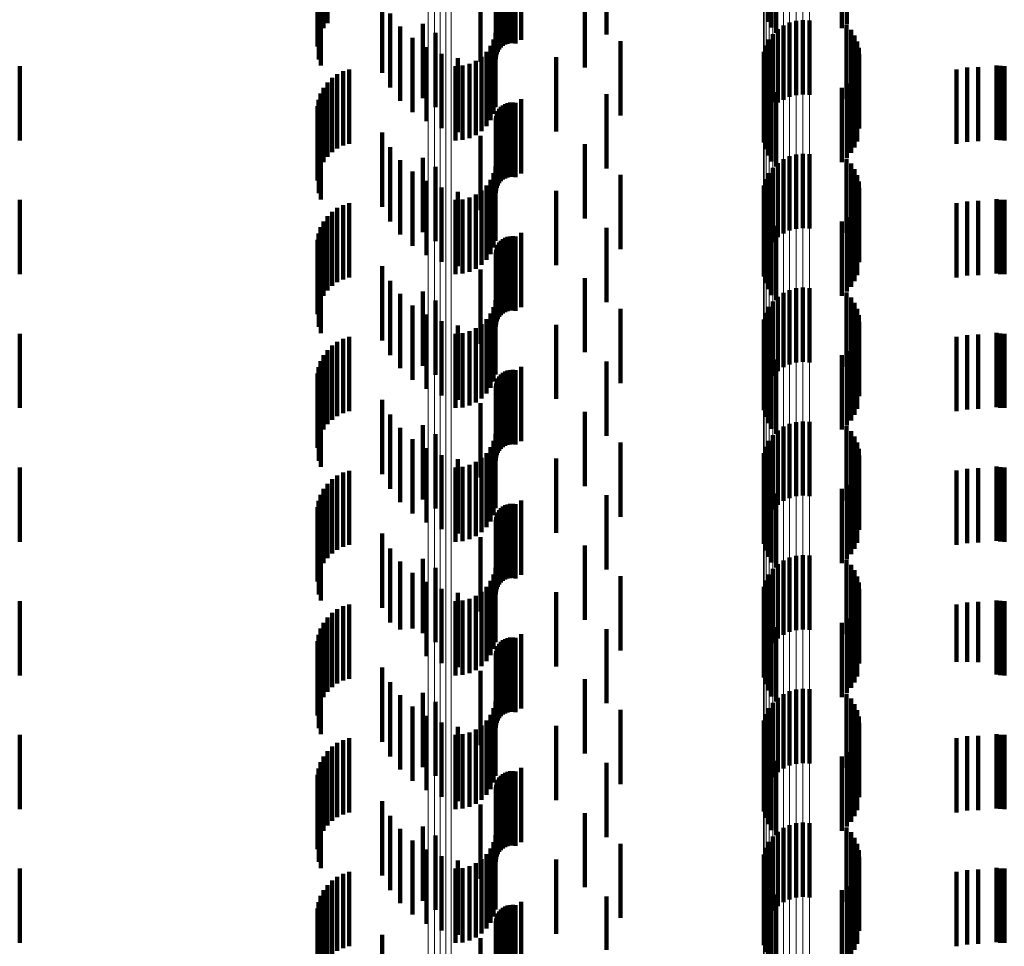
# Model space of a CAD drawing. Units: metres. Extents: x 0 to 2.59, y -0.34 to 0.33.
# Drawn here: x 0.02 to 0.03, y -0.03 to -0.01 of the extents above; entities that cross this region are included whole.
import ezdxf

# ---------------------------------------------------------------- set-up
doc = ezdxf.new("R2010")
doc.units = ezdxf.units.M
doc.linetypes.add('AUSGEZOGEN', pattern=[0])
doc.linetypes.add('VERDECKT2_S2', pattern=[0.0018, 0.001, -0.0008])
doc.layers.add('Fertigelement', color=7, linetype='AUSGEZOGEN', lineweight=50)
doc.layers.add('Standard', color=7, linetype='AUSGEZOGEN', lineweight=13)

msp = doc.modelspace()

# ---------------------------------------------------------------- linework, layer by layer
at = {"layer": 'Fertigelement', "color": 253, "linetype": 'VERDECKT2_S2', "lineweight": 140, "transparency": 33554687}
for p, q in [((0.024754, -0.013625), (0.024754, -0.014625)), ((0.023609, -0.013695), (0.023609, -0.014695)), ((0.023062, -0.014187), (0.023062, -0.014993)), ((0.024464, -0.014301), (0.024464, -0.015068)), ((0.027306, -0.014439), (0.027306, -0.015439)), ((0.027397, -0.01443), (0.027397, -0.01543)), ((0.027488, -0.014436), (0.027488, -0.015436)), ((0.022284, -0.014482), (0.022284, -0.01498)), ((0.027061, -0.014553), (0.027061, -0.015539)), ((0.027136, -0.014502), (0.027136, -0.015502)), ((0.027219, -0.014463), (0.027219, -0.015463)), ((0.022456, -0.014603), (0.022456, -0.014975)), ((0.026941, -0.01469), (0.026941, -0.015533)), ((0.026995, -0.014617), (0.026995, -0.015536)), ((0.024945, -0.014714), (0.024945, -0.01513)), ((0.026901, -0.014771), (0.026901, -0.015529)), ((0.02408, -0.014929), (0.02408, -0.01504)), ((0.026874, -0.014858), (0.026874, -0.015525)), ((0.022284, -0.01498), (0.022284, -0.015482)), ((0.022456, -0.014975), (0.022456, -0.015603)), ((0.023062, -0.014993), (0.023062, -0.014993)), ((0.02408, -0.01504), (0.02408, -0.015929)), ((0.024464, -0.015068), (0.024464, -0.015068)), ((0.024945, -0.01513), (0.024945, -0.015714)), ((0.023609, -0.015495), (0.023609, -0.016495)), ((0.024754, -0.015425), (0.024754, -0.016425)), ((0.026874, -0.015525), (0.026874, -0.015858)), ((0.026901, -0.015529), (0.026901, -0.015529)), ((0.026941, -0.015533), (0.026941, -0.015533)), ((0.026995, -0.015536), (0.026995, -0.015536)), ((0.027061, -0.015539), (0.027061, -0.015539)), ((0.023062, -0.015987), (0.023062, -0.016987)), ((0.024464, -0.016101), (0.024464, -0.017101)), ((0.022284, -0.016282), (0.022284, -0.017282)), ((0.027219, -0.016263), (0.027219, -0.017263)), ((0.027306, -0.016239), (0.027306, -0.017239)), ((0.027397, -0.01623), (0.027397, -0.01723)), ((0.027488, -0.016236), (0.027488, -0.017236)), ((0.022456, -0.016403), (0.022456, -0.017403)), ((0.026995, -0.016417), (0.026995, -0.017417)), ((0.027061, -0.016353), (0.027061, -0.017353)), ((0.027136, -0.016302), (0.027136, -0.017302)), ((0.024945, -0.016514), (0.024945, -0.017514)), ((0.026941, -0.01649), (0.026941, -0.01749)), ((0.026874, -0.016658), (0.026874, -0.017658)), ((0.026901, -0.016571), (0.026901, -0.017571)), ((0.02408, -0.016729), (0.02408, -0.017729)), ((0.023609, -0.017295), (0.023609, -0.018295)), ((0.024754, -0.017225), (0.024754, -0.018225)), ((0.023062, -0.017787), (0.023062, -0.018787)), ((0.024464, -0.017901), (0.024464, -0.018901)), ((0.022284, -0.018083), (0.022284, -0.019083)), ((0.027136, -0.018102), (0.027136, -0.019102)), ((0.027219, -0.018063), (0.027219, -0.019063)), ((0.027306, -0.018039), (0.027306, -0.019039)), ((0.027397, -0.01803), (0.027397, -0.01903)), ((0.027488, -0.018036), (0.027488, -0.019036)), ((0.022456, -0.018203), (0.022456, -0.019203)), ((0.026995, -0.018216), (0.026995, -0.019216)), ((0.027061, -0.018153), (0.027061, -0.019153)), ((0.024945, -0.018314), (0.024945, -0.019314)), ((0.026901, -0.018371), (0.026901, -0.019371)), ((0.026941, -0.01829), (0.026941, -0.01929)), ((0.02408, -0.018529), (0.02408, -0.019529)), ((0.026874, -0.018458), (0.026874, -0.019458)), ((0.024754, -0.019025), (0.024754, -0.020025)), ((0.023609, -0.019095), (0.023609, -0.020095)), ((0.023062, -0.019587), (0.023062, -0.020587)), ((0.024464, -0.019701), (0.024464, -0.020701)), ((0.027219, -0.019863), (0.027219, -0.020863)), ((0.027306, -0.019839), (0.027306, -0.020839)), ((0.027397, -0.01983), (0.027397, -0.02083)), ((0.027488, -0.019836), (0.027488, -0.020836)), ((0.022284, -0.019883), (0.022284, -0.020883)), ((0.022456, -0.020003), (0.022456, -0.021003)), ((0.027061, -0.019953), (0.027061, -0.020953)), ((0.027136, -0.019901), (0.027136, -0.020901)), ((0.024945, -0.020114), (0.024945, -0.021114)), ((0.026941, -0.02009), (0.026941, -0.02109)), ((0.026995, -0.020017), (0.026995, -0.021017)), ((0.026874, -0.020258), (0.026874, -0.021258)), ((0.026901, -0.020171), (0.026901, -0.021171)), ((0.02408, -0.020329), (0.02408, -0.021329)), ((0.023609, -0.020895), (0.023609, -0.021895)), ((0.024754, -0.020825), (0.024754, -0.021825)), ((0.023062, -0.021387), (0.023062, -0.022387)), ((0.024464, -0.021501), (0.024464, -0.022501)), ((0.022284, -0.021682), (0.022284, -0.022682)), ((0.027136, -0.021702), (0.027136, -0.022702)), ((0.027219, -0.021663), (0.027219, -0.022663)), ((0.027306, -0.021639), (0.027306, -0.022639)), ((0.027397, -0.02163), (0.027397, -0.02263)), ((0.027488, -0.021636), (0.027488, -0.022636)), ((0.022456, -0.021803), (0.022456, -0.022803)), ((0.026995, -0.021817), (0.026995, -0.022817)), ((0.027061, -0.021753), (0.027061, -0.022753)), ((0.024945, -0.021914), (0.024945, -0.022914)), ((0.026901, -0.021971), (0.026901, -0.022971)), ((0.026941, -0.02189), (0.026941, -0.02289)), ((0.026874, -0.022058), (0.026874, -0.023058)), ((0.02408, -0.022129), (0.02408, -0.023129)), ((0.024754, -0.022625), (0.024754, -0.023625)), ((0.023609, -0.022695), (0.023609, -0.023695)), ((0.023062, -0.023187), (0.023062, -0.024187)), ((0.024464, -0.023301), (0.024464, -0.024301)), ((0.027306, -0.023439), (0.027306, -0.024439)), ((0.027397, -0.02343), (0.027397, -0.02443)), ((0.027488, -0.023436), (0.027488, -0.024436)), ((0.022284, -0.023482), (0.022284, -0.024482)), ((0.027061, -0.023553), (0.027061, -0.024553)), ((0.027136, -0.023502), (0.027136, -0.024502)), ((0.027219, -0.023463), (0.027219, -0.024463)), ((0.022456, -0.023603), (0.022456, -0.024603)), ((0.026941, -0.02369), (0.026941, -0.02469)), ((0.026995, -0.023617), (0.026995, -0.024617)), ((0.024945, -0.023714), (0.024945, -0.024714)), ((0.026901, -0.023771), (0.026901, -0.024771)), ((0.02408, -0.023929), (0.02408, -0.024929)), ((0.026874, -0.023858), (0.026874, -0.024858)), ((0.023609, -0.024495), (0.023609, -0.025495)), ((0.024754, -0.024425), (0.024754, -0.025425)), ((0.023062, -0.024987), (0.023062, -0.025987)), ((0.024464, -0.025101), (0.024464, -0.026101)), ((0.022284, -0.025282), (0.022284, -0.026282)), ((0.027136, -0.025302), (0.027136, -0.026302)), ((0.027219, -0.025263), (0.027219, -0.026263)), ((0.027306, -0.025239), (0.027306, -0.026239)), ((0.027397, -0.02523), (0.027397, -0.02623)), ((0.027488, -0.025236), (0.027488, -0.026236)), ((0.022456, -0.025403), (0.022456, -0.026403)), ((0.026995, -0.025417), (0.026995, -0.026417)), ((0.027061, -0.025353), (0.027061, -0.026353)), ((0.024945, -0.025514), (0.024945, -0.026514)), ((0.026941, -0.02549), (0.026941, -0.02649)), ((0.026874, -0.025658), (0.026874, -0.026658)), ((0.026901, -0.025571), (0.026901, -0.026571)), ((0.02408, -0.025729), (0.02408, -0.026729)), ((0.024754, -0.026225), (0.024754, -0.026943)), ((0.023609, -0.026295), (0.023609, -0.026775)), ((0.023062, -0.026787), (0.023062, -0.027787)), ((0.023609, -0.026775), (0.023609, -0.027295))]:
    msp.add_line(p, q, dxfattribs=at)
at = {"layer": 'Standard', "color": 253, "linetype": 'VERDECKT2_S2', "lineweight": 140, "transparency": 33554687}
for p, q in [((0.021, -0.01347), (0.021, -0.01447)), ((0.026928, -0.013453), (0.026928, -0.014453)), ((0.027989, -0.013484), (0.027989, -0.014484)), ((0.020909, -0.013618), (0.020909, -0.014618)), ((0.020949, -0.01354), (0.020949, -0.01454)), ((0.026976, -0.013531), (0.026976, -0.014531)), ((0.027037, -0.013599), (0.027037, -0.014599)), ((0.027921, -0.01354), (0.027921, -0.01454)), ((0.020883, -0.013701), (0.020883, -0.014701)), ((0.023363, -0.013777), (0.023363, -0.014777)), ((0.023393, -0.01376), (0.023393, -0.01476)), ((0.023426, -0.013747), (0.023426, -0.014747)), ((0.02346, -0.01374), (0.02346, -0.01474)), ((0.023495, -0.013738), (0.023495, -0.014738)), ((0.02353, -0.013743), (0.02353, -0.014743)), ((0.020869, -0.013787), (0.020869, -0.014787)), ((0.023281, -0.013887), (0.023281, -0.014887)), ((0.023294, -0.013855), (0.023294, -0.014855)), ((0.023313, -0.013826), (0.023313, -0.014826)), ((0.023336, -0.013799), (0.023336, -0.014799)), ((0.020885, -0.01396), (0.020885, -0.01496)), ((0.020913, -0.014042), (0.020913, -0.015042)), ((0.023269, -0.013956), (0.023269, -0.014956)), ((0.023272, -0.013921), (0.023272, -0.014921)), ((0.021739, -0.014141), (0.021739, -0.015141)), ((0.021845, -0.014339), (0.021845, -0.015339)), ((0.021982, -0.014516), (0.021982, -0.015516)), ((0.027987, -0.014495), (0.027987, -0.015495)), ((0.028046, -0.014561), (0.028046, -0.015561)), ((0.022146, -0.014669), (0.022146, -0.015669)), ((0.023237, -0.014692), (0.023237, -0.015692)), ((0.023261, -0.0146), (0.023261, -0.0156)), ((0.028093, -0.014635), (0.028093, -0.015635)), ((0.022333, -0.014792), (0.022333, -0.015792)), ((0.023197, -0.014778), (0.023197, -0.015778)), ((0.028128, -0.014716), (0.028128, -0.015716)), ((0.02815, -0.014801), (0.02815, -0.015801)), ((0.022538, -0.014883), (0.022538, -0.015883)), ((0.022755, -0.01494), (0.022755, -0.01594)), ((0.023075, -0.014923), (0.023075, -0.015923)), ((0.023142, -0.014856), (0.023142, -0.015856)), ((0.028157, -0.014889), (0.028157, -0.015889)), ((0.016861, -0.01505), (0.016861, -0.01605)), ((0.021295, -0.015094), (0.021295, -0.016094)), ((0.022725, -0.01505), (0.022725, -0.01605)), ((0.02282, -0.015042), (0.02282, -0.016042)), ((0.022911, -0.015017), (0.022911, -0.016017)), ((0.022997, -0.014977), (0.022997, -0.015977)), ((0.026872, -0.015079), (0.026872, -0.016079)), ((0.028129, -0.015063), (0.028129, -0.016063)), ((0.029465, -0.015093), (0.029465, -0.016093)), ((0.02961, -0.015069), (0.02961, -0.016069)), ((0.029758, -0.015061), (0.029758, -0.016061)), ((0.030002, -0.015039), (0.030002, -0.016039)), ((0.030055, -0.015047), (0.030055, -0.016047)), ((0.030109, -0.01505), (0.030109, -0.01605)), ((0.021063, -0.015208), (0.021063, -0.016208)), ((0.021134, -0.015158), (0.021134, -0.016158)), ((0.021212, -0.015119), (0.021212, -0.016119)), ((0.026893, -0.015168), (0.026893, -0.016168)), ((0.028048, -0.015218), (0.028048, -0.016218)), ((0.028095, -0.015144), (0.028095, -0.016144)), ((0.020949, -0.01534), (0.020949, -0.01634)), ((0.021, -0.01527), (0.021, -0.01627)), ((0.026928, -0.015253), (0.026928, -0.016253)), ((0.026976, -0.015331), (0.026976, -0.016331)), ((0.027921, -0.01534), (0.027921, -0.01634)), ((0.027989, -0.015284), (0.027989, -0.016284)), ((0.020909, -0.015418), (0.020909, -0.016418)), ((0.027037, -0.015399), (0.027037, -0.016399)), ((0.020869, -0.015587), (0.020869, -0.016587)), ((0.020883, -0.015501), (0.020883, -0.016501)), ((0.023313, -0.015625), (0.023313, -0.016625)), ((0.023336, -0.015599), (0.023336, -0.016599)), ((0.023363, -0.015577), (0.023363, -0.016577)), ((0.023393, -0.01556), (0.023393, -0.01656)), ((0.023426, -0.015547), (0.023426, -0.016547)), ((0.02346, -0.01554), (0.02346, -0.01654)), ((0.023495, -0.015538), (0.023495, -0.016538)), ((0.02353, -0.015543), (0.02353, -0.016543)), ((0.020885, -0.01576), (0.020885, -0.01676)), ((0.023269, -0.015756), (0.023269, -0.016756)), ((0.023272, -0.015721), (0.023272, -0.016721)), ((0.023281, -0.015687), (0.023281, -0.016687)), ((0.023294, -0.015655), (0.023294, -0.016655)), ((0.020913, -0.015842), (0.020913, -0.016842)), ((0.021739, -0.015941), (0.021739, -0.016941)), ((0.021845, -0.016139), (0.021845, -0.017139)), ((0.021982, -0.016316), (0.021982, -0.017316)), ((0.023261, -0.0164), (0.023261, -0.0174)), ((0.027987, -0.016295), (0.027987, -0.017295)), ((0.028046, -0.016361), (0.028046, -0.017361)), ((0.022146, -0.016469), (0.022146, -0.017469)), ((0.023237, -0.016492), (0.023237, -0.017492)), ((0.028093, -0.016435), (0.028093, -0.017435)), ((0.028128, -0.016516), (0.028128, -0.017516)), ((0.022333, -0.016592), (0.022333, -0.017592)), ((0.022538, -0.016683), (0.022538, -0.017683)), ((0.023142, -0.016656), (0.023142, -0.017656)), ((0.023197, -0.016578), (0.023197, -0.017578)), ((0.02815, -0.016601), (0.02815, -0.017601)), ((0.028157, -0.016689), (0.028157, -0.017689)), ((0.022755, -0.01674), (0.022755, -0.01774)), ((0.022911, -0.016817), (0.022911, -0.017817)), ((0.022997, -0.016777), (0.022997, -0.017777)), ((0.023075, -0.016723), (0.023075, -0.017723)), ((0.016861, -0.01685), (0.016861, -0.01785)), ((0.021212, -0.016919), (0.021212, -0.017919)), ((0.021295, -0.016894), (0.021295, -0.017894)), ((0.022725, -0.01685), (0.022725, -0.01785)), ((0.02282, -0.016842), (0.02282, -0.017842)), ((0.026872, -0.016879), (0.026872, -0.017879)), ((0.028095, -0.016944), (0.028095, -0.017944)), ((0.028129, -0.016863), (0.028129, -0.017863)), ((0.029465, -0.016893), (0.029465, -0.017893)), ((0.02961, -0.016869), (0.02961, -0.017869)), ((0.029758, -0.016861), (0.029758, -0.017861)), ((0.030002, -0.016839), (0.030002, -0.017839)), ((0.030055, -0.016847), (0.030055, -0.017847)), ((0.030109, -0.01685), (0.030109, -0.01785)), ((0.021, -0.01707), (0.021, -0.01807)), ((0.021063, -0.017008), (0.021063, -0.018008)), ((0.021134, -0.016958), (0.021134, -0.017958)), ((0.026893, -0.016968), (0.026893, -0.017968)), ((0.026928, -0.017053), (0.026928, -0.018053)), ((0.027989, -0.017084), (0.027989, -0.018084)), ((0.028048, -0.017018), (0.028048, -0.018018)), ((0.020909, -0.017218), (0.020909, -0.018218)), ((0.020949, -0.01714), (0.020949, -0.01814)), ((0.026976, -0.017131), (0.026976, -0.018131)), ((0.027037, -0.017199), (0.027037, -0.018199)), ((0.027921, -0.01714), (0.027921, -0.01814)), ((0.020883, -0.017301), (0.020883, -0.018301)), ((0.023426, -0.017347), (0.023426, -0.018347)), ((0.02346, -0.01734), (0.02346, -0.01834)), ((0.023495, -0.017339), (0.023495, -0.018339)), ((0.02353, -0.017343), (0.02353, -0.018343)), ((0.020869, -0.017387), (0.020869, -0.018387)), ((0.023281, -0.017487), (0.023281, -0.018487)), ((0.023294, -0.017455), (0.023294, -0.018455)), ((0.023313, -0.017425), (0.023313, -0.018425)), ((0.023336, -0.017399), (0.023336, -0.018399)), ((0.023363, -0.017377), (0.023363, -0.018377)), ((0.023393, -0.01736), (0.023393, -0.01836)), ((0.020885, -0.01756), (0.020885, -0.01856)), ((0.023269, -0.017556), (0.023269, -0.018556)), ((0.023272, -0.017521), (0.023272, -0.018521)), ((0.020913, -0.017642), (0.020913, -0.018642)), ((0.021739, -0.017741), (0.021739, -0.018741)), ((0.021845, -0.017939), (0.021845, -0.018939)), ((0.021982, -0.018116), (0.021982, -0.019116)), ((0.027987, -0.018095), (0.027987, -0.019095)), ((0.022146, -0.018269), (0.022146, -0.019269)), ((0.023261, -0.0182), (0.023261, -0.0192)), ((0.028046, -0.018161), (0.028046, -0.019161)), ((0.028093, -0.018235), (0.028093, -0.019235)), ((0.022333, -0.018392), (0.022333, -0.019392)), ((0.023197, -0.018378), (0.023197, -0.019378)), ((0.023237, -0.018292), (0.023237, -0.019292)), ((0.028128, -0.018316), (0.028128, -0.019316)), ((0.02815, -0.018401), (0.02815, -0.019401)), ((0.022538, -0.018483), (0.022538, -0.019483)), ((0.022755, -0.01854), (0.022755, -0.01954)), ((0.023075, -0.018523), (0.023075, -0.019523)), ((0.023142, -0.018456), (0.023142, -0.019456)), ((0.028157, -0.018489), (0.028157, -0.019489)), ((0.016861, -0.01865), (0.016861, -0.01965)), ((0.022725, -0.01865), (0.022725, -0.01965)), ((0.02282, -0.018642), (0.02282, -0.019642)), ((0.022911, -0.018617), (0.022911, -0.019617)), ((0.022997, -0.018577), (0.022997, -0.019577)), ((0.026872, -0.018679), (0.026872, -0.019679)), ((0.028129, -0.018663), (0.028129, -0.019663)), ((0.02961, -0.018669), (0.02961, -0.019669)), ((0.029758, -0.018661), (0.029758, -0.019661)), ((0.030002, -0.018639), (0.030002, -0.019639)), ((0.030055, -0.018647), (0.030055, -0.019647)), ((0.030109, -0.01865), (0.030109, -0.01965)), ((0.021063, -0.018808), (0.021063, -0.019808)), ((0.021134, -0.018758), (0.021134, -0.019758)), ((0.021212, -0.018719), (0.021212, -0.019719)), ((0.021295, -0.018694), (0.021295, -0.019694)), ((0.026893, -0.018768), (0.026893, -0.019768)), ((0.028095, -0.018744), (0.028095, -0.019744)), ((0.029465, -0.018693), (0.029465, -0.019693)), ((0.020949, -0.01894), (0.020949, -0.01994)), ((0.021, -0.01887), (0.021, -0.01987)), ((0.026928, -0.018853), (0.026928, -0.019853)), ((0.026976, -0.018931), (0.026976, -0.019931)), ((0.027921, -0.01894), (0.027921, -0.01994)), ((0.027989, -0.018884), (0.027989, -0.019884)), ((0.028048, -0.018818), (0.028048, -0.019818)), ((0.020909, -0.019018), (0.020909, -0.020018)), ((0.027037, -0.018999), (0.027037, -0.019999)), ((0.020869, -0.019187), (0.020869, -0.020187)), ((0.020883, -0.019101), (0.020883, -0.020101)), ((0.023336, -0.019199), (0.023336, -0.020199)), ((0.023363, -0.019177), (0.023363, -0.020177)), ((0.023393, -0.01916), (0.023393, -0.02016)), ((0.023426, -0.019147), (0.023426, -0.020147)), ((0.02346, -0.01914), (0.02346, -0.02014)), ((0.023495, -0.019138), (0.023495, -0.020138)), ((0.02353, -0.019143), (0.02353, -0.020143)), ((0.023272, -0.019321), (0.023272, -0.020321)), ((0.023281, -0.019287), (0.023281, -0.020287)), ((0.023294, -0.019255), (0.023294, -0.020255)), ((0.023313, -0.019225), (0.023313, -0.020225)), ((0.020885, -0.01936), (0.020885, -0.02036)), ((0.020913, -0.019442), (0.020913, -0.020442)), ((0.023269, -0.019356), (0.023269, -0.020356)), ((0.021739, -0.019541), (0.021739, -0.020541)), ((0.021845, -0.019739), (0.021845, -0.020739)), ((0.021982, -0.019916), (0.021982, -0.020916)), ((0.023261, -0.02), (0.023261, -0.021)), ((0.027987, -0.019895), (0.027987, -0.020895)), ((0.028046, -0.019961), (0.028046, -0.020961)), ((0.022146, -0.020069), (0.022146, -0.021069)), ((0.023237, -0.020092), (0.023237, -0.021092)), ((0.028093, -0.020035), (0.028093, -0.021035)), ((0.028128, -0.020116), (0.028128, -0.021116)), ((0.022333, -0.020192), (0.022333, -0.021192)), ((0.023142, -0.020256), (0.023142, -0.021256)), ((0.023197, -0.020178), (0.023197, -0.021178)), ((0.02815, -0.020201), (0.02815, -0.021201)), ((0.022538, -0.020283), (0.022538, -0.021283)), ((0.022755, -0.02034), (0.022755, -0.02134)), ((0.022997, -0.020377), (0.022997, -0.021377)), ((0.023075, -0.020323), (0.023075, -0.021323)), ((0.028157, -0.020289), (0.028157, -0.021289)), ((0.016861, -0.02045), (0.016861, -0.02145)), ((0.021212, -0.020519), (0.021212, -0.021519)), ((0.021295, -0.020494), (0.021295, -0.021494)), ((0.022725, -0.02045), (0.022725, -0.02145)), ((0.02282, -0.020442), (0.02282, -0.021442)), ((0.022911, -0.020417), (0.022911, -0.021417)), ((0.026872, -0.020479), (0.026872, -0.021479)), ((0.028129, -0.020463), (0.028129, -0.021463)), ((0.029465, -0.020493), (0.029465, -0.021493)), ((0.02961, -0.020469), (0.02961, -0.021469)), ((0.029758, -0.020461), (0.029758, -0.021461)), ((0.030002, -0.020439), (0.030002, -0.021439)), ((0.030055, -0.020447), (0.030055, -0.021447)), ((0.030109, -0.02045), (0.030109, -0.02145)), ((0.021063, -0.020608), (0.021063, -0.021608)), ((0.021134, -0.020558), (0.021134, -0.021558)), ((0.026893, -0.020568), (0.026893, -0.021568)), ((0.026928, -0.020653), (0.026928, -0.021653)), ((0.028048, -0.020618), (0.028048, -0.021618)), ((0.028095, -0.020544), (0.028095, -0.021544)), ((0.020949, -0.02074), (0.020949, -0.02174)), ((0.021, -0.02067), (0.021, -0.02167)), ((0.026976, -0.020731), (0.026976, -0.021731)), ((0.027037, -0.020799), (0.027037, -0.021799)), ((0.027921, -0.02074), (0.027921, -0.02174)), ((0.027989, -0.020684), (0.027989, -0.021684)), ((0.020883, -0.020901), (0.020883, -0.021901)), ((0.020909, -0.020818), (0.020909, -0.021818)), ((0.020869, -0.020987), (0.020869, -0.021987)), ((0.023294, -0.021055), (0.023294, -0.022055)), ((0.023313, -0.021025), (0.023313, -0.022025)), ((0.023336, -0.020999), (0.023336, -0.021999)), ((0.023363, -0.020977), (0.023363, -0.021977)), ((0.023393, -0.02096), (0.023393, -0.02196)), ((0.023426, -0.020947), (0.023426, -0.021947)), ((0.02346, -0.02094), (0.02346, -0.02194)), ((0.023495, -0.020938), (0.023495, -0.021938)), ((0.02353, -0.020943), (0.02353, -0.021943)), ((0.020885, -0.02116), (0.020885, -0.02216)), ((0.023269, -0.021156), (0.023269, -0.022156)), ((0.023272, -0.021121), (0.023272, -0.022121)), ((0.023281, -0.021087), (0.023281, -0.022087)), ((0.020913, -0.021242), (0.020913, -0.022242)), ((0.021739, -0.021341), (0.021739, -0.022341)), ((0.021845, -0.021539), (0.021845, -0.022539)), ((0.021982, -0.021716), (0.021982, -0.022633)), ((0.027987, -0.021695), (0.027987, -0.022695)), ((0.023261, -0.0218), (0.023261, -0.022302)), ((0.028046, -0.021761), (0.028046, -0.022761)), ((0.028093, -0.021835), (0.028093, -0.022835)), ((0.022146, -0.021869), (0.022146, -0.022619)), ((0.023197, -0.021978), (0.023197, -0.022286)), ((0.023237, -0.021892), (0.023237, -0.022294)), ((0.028128, -0.021916), (0.028128, -0.022916)), ((0.022333, -0.021992), (0.022333, -0.022608)), ((0.022538, -0.022083), (0.022538, -0.0226)), ((0.023075, -0.022123), (0.023075, -0.022273)), ((0.023142, -0.022056), (0.023142, -0.022279)), ((0.02815, -0.022001), (0.02815, -0.023001)), ((0.028157, -0.022089), (0.028157, -0.023089)), ((0.016861, -0.02225), (0.016861, -0.022261)), ((0.022725, -0.02225), (0.022725, -0.022261)), ((0.022755, -0.02214), (0.022755, -0.022595)), ((0.02282, -0.022242), (0.02282, -0.022262)), ((0.022911, -0.022217), (0.022911, -0.022264)), ((0.022997, -0.022177), (0.022997, -0.022268)), ((0.030002, -0.022239), (0.030002, -0.022262)), ((0.030055, -0.022247), (0.030055, -0.022262)), ((0.030109, -0.02225), (0.030109, -0.022261)), ((0.016861, -0.022261), (0.016861, -0.02325)), ((0.021134, -0.022358), (0.021134, -0.022899)), ((0.021212, -0.022319), (0.021212, -0.022902)), ((0.021295, -0.022294), (0.021295, -0.022904)), ((0.022725, -0.022261), (0.022725, -0.02325)), ((0.02282, -0.022262), (0.02282, -0.023242)), ((0.022911, -0.022264), (0.022911, -0.023217)), ((0.022997, -0.022268), (0.022997, -0.023177)), ((0.023075, -0.022273), (0.023075, -0.023123)), ((0.023142, -0.022279), (0.023142, -0.023056)), ((0.023197, -0.022286), (0.023197, -0.022978)), ((0.023237, -0.022294), (0.023237, -0.022892)), ((0.023261, -0.022302), (0.023261, -0.0228)), ((0.026872, -0.022279), (0.026872, -0.023279)), ((0.026893, -0.022368), (0.026893, -0.023368)), ((0.028095, -0.022344), (0.028095, -0.023344)), ((0.028129, -0.022263), (0.028129, -0.023263)), ((0.029465, -0.022293), (0.029465, -0.023066)), ((0.02961, -0.022269), (0.02961, -0.023068)), ((0.029758, -0.022261), (0.029758, -0.023069)), ((0.030002, -0.022262), (0.030002, -0.023239)), ((0.030055, -0.022262), (0.030055, -0.023247)), ((0.030109, -0.022261), (0.030109, -0.02325)), ((0.021, -0.02247), (0.021, -0.022889)), ((0.021063, -0.022408), (0.021063, -0.022894)), ((0.026928, -0.022453), (0.026928, -0.023453)), ((0.027989, -0.022484), (0.027989, -0.023484)), ((0.028048, -0.022418), (0.028048, -0.023418)), ((0.020909, -0.022618), (0.020909, -0.022875)), ((0.020949, -0.02254), (0.020949, -0.022882)), ((0.021982, -0.022633), (0.021982, -0.022633)), ((0.022146, -0.022619), (0.022146, -0.022619)), ((0.022333, -0.022608), (0.022333, -0.022992)), ((0.022538, -0.0226), (0.022538, -0.023083)), ((0.022755, -0.022595), (0.022755, -0.02314)), ((0.026976, -0.022531), (0.026976, -0.023531)), ((0.027037, -0.022599), (0.027037, -0.023599)), ((0.027921, -0.02254), (0.027921, -0.02354)), ((0.020883, -0.022701), (0.020883, -0.022868)), ((0.023363, -0.022777), (0.023363, -0.023777)), ((0.023393, -0.02276), (0.023393, -0.02376)), ((0.023426, -0.022747), (0.023426, -0.023747)), ((0.02346, -0.02274), (0.02346, -0.02374)), ((0.023495, -0.022738), (0.023495, -0.023738)), ((0.02353, -0.022743), (0.02353, -0.023743)), ((0.020869, -0.022787), (0.020869, -0.02286)), ((0.020869, -0.02286), (0.020869, -0.023787)), ((0.020883, -0.022868), (0.020883, -0.023701)), ((0.020909, -0.022875), (0.020909, -0.023618)), ((0.020949, -0.022882), (0.020949, -0.02354)), ((0.021, -0.022889), (0.021, -0.02347)), ((0.021063, -0.022894), (0.021063, -0.023408)), ((0.021134, -0.022899), (0.021134, -0.023358)), ((0.021212, -0.022902), (0.021212, -0.023319)), ((0.021295, -0.022904), (0.021295, -0.023294)), ((0.023281, -0.022887), (0.023281, -0.023887)), ((0.023294, -0.022855), (0.023294, -0.023855)), ((0.023313, -0.022826), (0.023313, -0.023826)), ((0.023336, -0.022799), (0.023336, -0.023799)), ((0.020885, -0.02296), (0.020885, -0.02396)), ((0.020913, -0.023042), (0.020913, -0.024042)), ((0.023269, -0.022956), (0.023269, -0.023956)), ((0.023272, -0.022921), (0.023272, -0.023921)), ((0.021739, -0.023141), (0.021739, -0.024141)), ((0.029465, -0.023066), (0.029465, -0.023066)), ((0.02961, -0.023068), (0.02961, -0.023068)), ((0.029758, -0.023069), (0.029758, -0.023069)), ((0.021845, -0.023339), (0.021845, -0.024339)), ((0.021982, -0.023516), (0.021982, -0.024516)), ((0.027987, -0.023495), (0.027987, -0.023929)), ((0.028046, -0.023561), (0.028046, -0.023923)), ((0.022146, -0.023669), (0.022146, -0.024669)), ((0.023237, -0.023692), (0.023237, -0.024692)), ((0.023261, -0.0236), (0.023261, -0.0246)), ((0.028093, -0.023635), (0.028093, -0.023916)), ((0.022333, -0.023792), (0.022333, -0.024792)), ((0.023197, -0.023778), (0.023197, -0.024778)), ((0.028128, -0.023716), (0.028128, -0.023909)), ((0.02815, -0.023801), (0.02815, -0.023901)), ((0.022538, -0.023883), (0.022538, -0.024883)), ((0.022755, -0.02394), (0.022755, -0.02494)), ((0.022997, -0.023977), (0.022997, -0.024977)), ((0.023075, -0.023923), (0.023075, -0.024923)), ((0.023142, -0.023856), (0.023142, -0.024856)), ((0.027987, -0.023929), (0.027987, -0.024495)), ((0.028046, -0.023923), (0.028046, -0.024561)), ((0.028093, -0.023916), (0.028093, -0.024635)), ((0.028128, -0.023909), (0.028128, -0.024716)), ((0.02815, -0.023901), (0.02815, -0.024801)), ((0.028157, -0.023889), (0.028157, -0.023893)), ((0.028157, -0.023893), (0.028157, -0.024889)), ((0.016861, -0.02405), (0.016861, -0.02505)), ((0.021295, -0.024094), (0.021295, -0.025094)), ((0.022725, -0.02405), (0.022725, -0.02505)), ((0.02282, -0.024042), (0.02282, -0.025042)), ((0.022911, -0.024017), (0.022911, -0.025017)), ((0.026872, -0.024079), (0.026872, -0.025079)), ((0.028129, -0.024063), (0.028129, -0.025063)), ((0.029465, -0.024093), (0.029465, -0.025093)), ((0.02961, -0.024069), (0.02961, -0.025069)), ((0.029758, -0.024061), (0.029758, -0.025061)), ((0.030002, -0.024039), (0.030002, -0.025039)), ((0.030055, -0.024047), (0.030055, -0.025047)), ((0.030109, -0.02405), (0.030109, -0.02505)), ((0.021063, -0.024208), (0.021063, -0.025208)), ((0.021134, -0.024158), (0.021134, -0.025158)), ((0.021212, -0.024119), (0.021212, -0.025119)), ((0.026893, -0.024168), (0.026893, -0.025168)), ((0.028048, -0.024218), (0.028048, -0.025218)), ((0.028095, -0.024144), (0.028095, -0.025144)), ((0.020949, -0.02434), (0.020949, -0.02534)), ((0.021, -0.02427), (0.021, -0.02527)), ((0.026928, -0.024253), (0.026928, -0.025253)), ((0.026976, -0.024331), (0.026976, -0.025331)), ((0.027921, -0.02434), (0.027921, -0.02534)), ((0.027989, -0.024284), (0.027989, -0.025284)), ((0.020883, -0.024501), (0.020883, -0.025501)), ((0.020909, -0.024418), (0.020909, -0.025418)), ((0.027037, -0.024399), (0.027037, -0.025399)), ((0.020869, -0.024587), (0.020869, -0.025587)), ((0.023313, -0.024625), (0.023313, -0.025625)), ((0.023336, -0.024599), (0.023336, -0.025599)), ((0.023363, -0.024577), (0.023363, -0.025577)), ((0.023393, -0.02456), (0.023393, -0.02556)), ((0.023426, -0.024547), (0.023426, -0.025547)), ((0.02346, -0.02454), (0.02346, -0.02554)), ((0.023495, -0.024538), (0.023495, -0.025538)), ((0.02353, -0.024543), (0.02353, -0.025543)), ((0.020885, -0.02476), (0.020885, -0.02576)), ((0.023269, -0.024756), (0.023269, -0.025756)), ((0.023272, -0.024721), (0.023272, -0.025721)), ((0.023281, -0.024687), (0.023281, -0.025687)), ((0.023294, -0.024655), (0.023294, -0.025655)), ((0.020913, -0.024842), (0.020913, -0.025842)), ((0.021739, -0.024941), (0.021739, -0.025941)), ((0.021845, -0.025139), (0.021845, -0.026139)), ((0.027987, -0.025295), (0.027987, -0.026295)), ((0.021982, -0.025316), (0.021982, -0.026316)), ((0.023261, -0.0254), (0.023261, -0.0264)), ((0.028046, -0.025361), (0.028046, -0.026361)), ((0.028093, -0.025435), (0.028093, -0.026435)), ((0.022146, -0.025469), (0.022146, -0.026469)), ((0.023237, -0.025492), (0.023237, -0.026492)), ((0.028128, -0.025516), (0.028128, -0.026516)), ((0.022333, -0.025592), (0.022333, -0.026592)), ((0.022538, -0.025683), (0.022538, -0.026683)), ((0.023142, -0.025656), (0.023142, -0.026656)), ((0.023197, -0.025578), (0.023197, -0.026578)), ((0.02815, -0.025601), (0.02815, -0.026601)), ((0.028157, -0.025689), (0.028157, -0.026689)), ((0.022755, -0.02574), (0.022755, -0.02674)), ((0.022911, -0.025817), (0.022911, -0.026817)), ((0.022997, -0.025777), (0.022997, -0.026777)), ((0.023075, -0.025723), (0.023075, -0.026723)), ((0.016861, -0.02585), (0.016861, -0.02685)), ((0.021134, -0.025958), (0.021134, -0.026958)), ((0.021212, -0.025919), (0.021212, -0.026919)), ((0.021295, -0.025894), (0.021295, -0.026894)), ((0.022725, -0.02585), (0.022725, -0.02685)), ((0.02282, -0.025842), (0.02282, -0.026842)), ((0.026872, -0.025879), (0.026872, -0.026879)), ((0.028095, -0.025944), (0.028095, -0.026944)), ((0.028129, -0.025863), (0.028129, -0.026863)), ((0.029465, -0.025893), (0.029465, -0.026893)), ((0.02961, -0.025869), (0.02961, -0.026869)), ((0.029758, -0.025861), (0.029758, -0.026861)), ((0.030002, -0.025839), (0.030002, -0.026839)), ((0.030055, -0.025847), (0.030055, -0.026847)), ((0.030109, -0.02585), (0.030109, -0.02685)), ((0.021, -0.02607), (0.021, -0.02707)), ((0.021063, -0.026008), (0.021063, -0.027008)), ((0.026893, -0.025968), (0.026893, -0.026968)), ((0.026928, -0.026053), (0.026928, -0.027053)), ((0.027989, -0.026084), (0.027989, -0.027084)), ((0.028048, -0.026018), (0.028048, -0.027018)), ((0.020909, -0.026218), (0.020909, -0.027218)), ((0.020949, -0.02614), (0.020949, -0.02714)), ((0.026976, -0.026131), (0.026976, -0.027131)), ((0.027037, -0.026199), (0.027037, -0.027199)), ((0.027921, -0.02614), (0.027921, -0.02714)), ((0.020883, -0.026301), (0.020883, -0.027301)), ((0.023393, -0.02636), (0.023393, -0.02736)), ((0.023426, -0.026347), (0.023426, -0.027347)), ((0.02346, -0.02634), (0.02346, -0.02734)), ((0.023495, -0.026339), (0.023495, -0.027339)), ((0.02353, -0.026343), (0.02353, -0.027343)), ((0.020869, -0.026387), (0.020869, -0.027387)), ((0.023281, -0.026487), (0.023281, -0.027487)), ((0.023294, -0.026455), (0.023294, -0.027455)), ((0.023313, -0.026425), (0.023313, -0.027425)), ((0.023336, -0.026399), (0.023336, -0.027399)), ((0.023363, -0.026377), (0.023363, -0.027377)), ((0.020885, -0.02656), (0.020885, -0.02756)), ((0.023269, -0.026556), (0.023269, -0.027556)), ((0.023272, -0.026521), (0.023272, -0.027521)), ((0.020913, -0.026642), (0.020913, -0.027642)), ((0.021739, -0.026741), (0.021739, -0.027741))]:
    msp.add_line(p, q, dxfattribs=at)
at = {"layer": 'Standard', "color": 7, "linetype": 'AUSGEZOGEN', "lineweight": 13, "transparency": 33554687}
for points in [[(0.022358, 0), (0.022358, -0.011669), (0.022358, -0.02352), (0.022358, -0.035519), (0.022358, -0.04763), (0.022358, -0.059813), (0.022358, -0.072025), (0.022358, -0.08422), (0.022358, -0.096352), (0.022358, -0.10837), (0.022358, -0.120224), (0.022358, -0.131863), (0.022358, -0.143237), (0.022358, -0.154294)], [(0.02244, 0), (0.02244, -0.011669), (0.02244, -0.023521), (0.02244, -0.03552), (0.02244, -0.047631), (0.02244, -0.059814), (0.02244, -0.072027), (0.02244, -0.084222), (0.02244, -0.096354), (0.02244, -0.108372), (0.02244, -0.120227), (0.02244, -0.131866), (0.02244, -0.14324), (0.02244, -0.154297)], [(0.02252, 0), (0.02252, -0.01167), (0.02252, -0.023522), (0.02252, -0.035523), (0.02252, -0.047635), (0.02252, -0.059819), (0.02252, -0.072032), (0.02252, -0.084228), (0.02252, -0.096361), (0.02252, -0.10838), (0.02252, -0.120235), (0.02252, -0.131876), (0.02252, -0.14325), (0.02252, -0.154308)], [(0.022596, 0), (0.022596, -0.011672), (0.022596, -0.023525), (0.022596, -0.035527), (0.022596, -0.04764), (0.022596, -0.059826), (0.022596, -0.07204), (0.022596, -0.084238), (0.022596, -0.096372), (0.022596, -0.108392), (0.022596, -0.120249), (0.022596, -0.131891), (0.022596, -0.143266), (0.022596, -0.154326)], [(0.022666, 0), (0.022666, -0.011674), (0.022666, -0.023529), (0.022666, -0.035532), (0.022666, -0.047648), (0.022666, -0.059835), (0.022666, -0.072051), (0.022666, -0.084251), (0.022666, -0.096387), (0.022666, -0.108409), (0.022666, -0.120268), (0.022666, -0.131911), (0.022666, -0.143289), (0.022666, -0.15435)], [(0.026867, 0), (0.026867, -0.01193), (0.026867, -0.024046), (0.026867, -0.036314), (0.026867, -0.048696), (0.026867, -0.061151), (0.026867, -0.073636), (0.026867, -0.086104), (0.026867, -0.098507), (0.026867, -0.110794), (0.026867, -0.122913), (0.026867, -0.134813), (0.026867, -0.14644), (0.026867, -0.157744)], [(0.026877, 0), (0.026877, -0.011934), (0.026877, -0.024054), (0.026877, -0.036326), (0.026877, -0.048712), (0.026877, -0.061172), (0.026877, -0.073661), (0.026877, -0.086133), (0.026877, -0.09854), (0.026877, -0.110831), (0.026877, -0.122955), (0.026877, -0.134858), (0.026877, -0.14649), (0.026877, -0.157798)], [(0.026903, 0), (0.026903, -0.011938), (0.026903, -0.024062), (0.026903, -0.036338), (0.026903, -0.048728), (0.026903, -0.061192), (0.026903, -0.073685), (0.026903, -0.086161), (0.026903, -0.098573), (0.026903, -0.110868), (0.026903, -0.122995), (0.026903, -0.134903), (0.026903, -0.146538), (0.026903, -0.15785)], [(0.026943, 0), (0.026943, -0.011942), (0.026943, -0.02407), (0.026943, -0.036349), (0.026943, -0.048743), (0.026943, -0.061211), (0.026943, -0.073708), (0.026943, -0.086188), (0.026943, -0.098603), (0.026943, -0.110902), (0.026943, -0.123033), (0.026943, -0.134944), (0.026943, -0.146583), (0.026943, -0.157899)], [(0.026996, 0), (0.026996, -0.011945), (0.026996, -0.024076), (0.026996, -0.036359), (0.026996, -0.048757), (0.026996, -0.061228), (0.026996, -0.073728), (0.026996, -0.086212), (0.026996, -0.09863), (0.026996, -0.110933), (0.026996, -0.123067), (0.026996, -0.134982), (0.026996, -0.146624), (0.026996, -0.157943)], [(0.027061, 0), (0.027061, -0.011948), (0.027061, -0.024082), (0.027061, -0.036368), (0.027061, -0.048768), (0.027061, -0.061242), (0.027061, -0.073746), (0.027061, -0.086233), (0.027061, -0.098654), (0.027061, -0.11096), (0.027061, -0.123097), (0.027061, -0.135014), (0.027061, -0.146659), (0.027061, -0.157981)], [(0.027136, 0), (0.027136, -0.01195), (0.027136, -0.024087), (0.027136, -0.036375), (0.027136, -0.048778), (0.027136, -0.061254), (0.027136, -0.073761), (0.027136, -0.08625), (0.027136, -0.098674), (0.027136, -0.110981), (0.027136, -0.123121), (0.027136, -0.135041), (0.027136, -0.146688), (0.027136, -0.158012)], [(0.027218, 0), (0.027218, -0.011952), (0.027218, -0.02409), (0.027218, -0.036381), (0.027218, -0.048785), (0.027218, -0.061263), (0.027218, -0.073771), (0.027218, -0.086263), (0.027218, -0.098688), (0.027218, -0.110998), (0.027218, -0.123139), (0.027218, -0.135061), (0.027218, -0.14671), (0.027218, -0.158035)], [(0.027306, 0), (0.027306, -0.011953), (0.027306, -0.024093), (0.027306, -0.036384), (0.027306, -0.04879), (0.027306, -0.061269), (0.027306, -0.073778), (0.027306, -0.086271), (0.027306, -0.098698), (0.027306, -0.111008), (0.027306, -0.123151), (0.027306, -0.135074), (0.027306, -0.146724), (0.027306, -0.15805)], [(0.027397, 0), (0.027397, -0.011954), (0.027397, -0.024094), (0.027397, -0.036385), (0.027397, -0.048792), (0.027397, -0.061272), (0.027397, -0.073781), (0.027397, -0.086274), (0.027397, -0.098701), (0.027397, -0.111012), (0.027397, -0.123156), (0.027397, -0.135079), (0.027397, -0.146729), (0.027397, -0.158056)], [(0.027489, 0), (0.027489, -0.011954), (0.027489, -0.024093), (0.027489, -0.036385), (0.027489, -0.048791), (0.027489, -0.06127), (0.027489, -0.07378), (0.027489, -0.086272), (0.027489, -0.098699), (0.027489, -0.11101), (0.027489, -0.123153), (0.027489, -0.135076), (0.027489, -0.146726), (0.027489, -0.158053)]]:
    msp.add_lwpolyline(points, dxfattribs=at)

doc.saveas('drawing.dxf')
